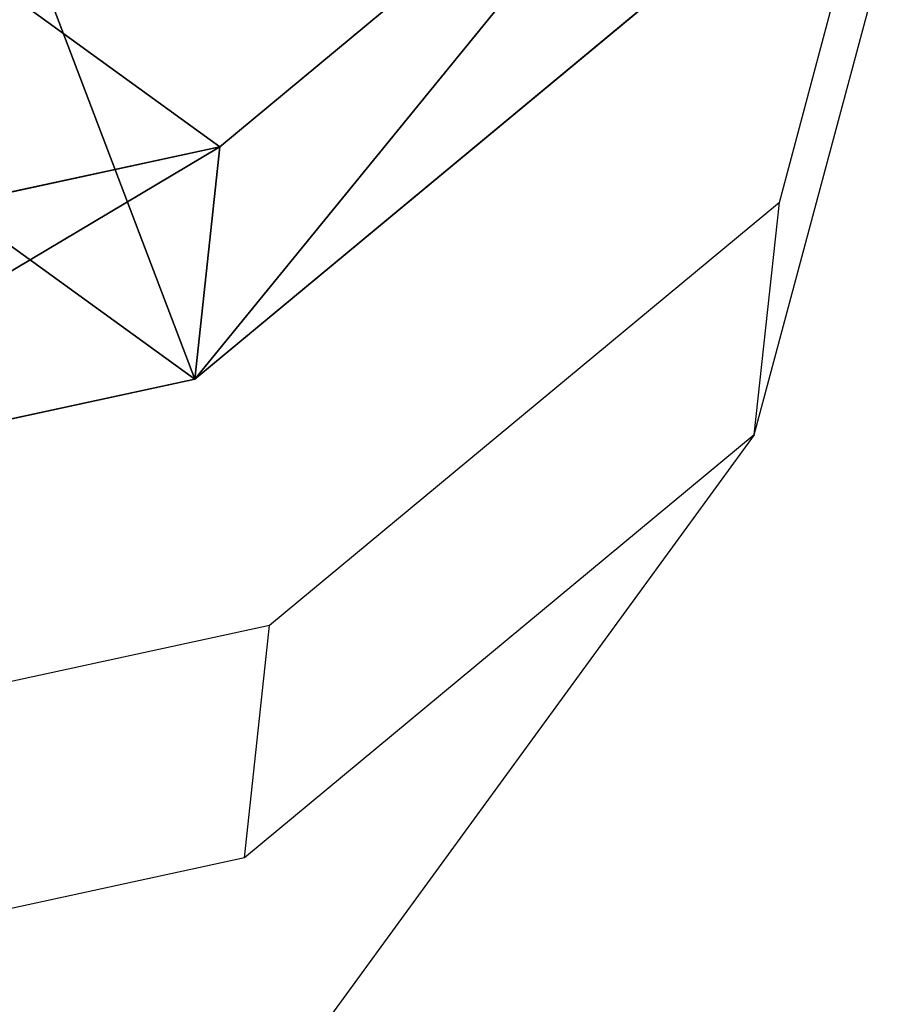
# Model space of a CAD drawing. Units: centimetres. Extents: x -918 to 784, y -858 to 652.
# Drawn here: x -62 to -61, y 165 to 167 of the extents above; entities that cross this region are included whole.
import ezdxf

# ---------------------------------------------------------------- set-up
doc = ezdxf.new("R2010")
doc.units = ezdxf.units.CM
doc.header["$LTSCALE"] = 2.54
doc.layers.add('VP-DIM', color=7, linetype='Continuous')
doc.layers.add('VP-EQ', color=7, linetype='Continuous', true_color=0x8a3492)

# ---------------------------------------------------------------- blocks, each defined once
blk = doc.blocks.new('Grupuj_26')
at = {"color": 0}
for p, q in [((0.7228, 1.7), (0, 1.2845)), ((0.7228, 1.7), (0, 1.2845)), ((0.7228, 1.7, 0.5), (0, 1.2845, 0.5)), ((0.7228, 1.7, 0.5), (0, 1.2845, 0.5)), ((0.7228, 1.7), (1.7835, 1.7)), ((0.7228, 1.7), (0.7228, 1.7, 0.5)), ((0.7228, 1.7), (1.7835, 1.7)), ((0.7228, 1.7), (0.7228, 1.7, 0.5)), ((0.7228, 1.7, 0.5), (1.7835, 1.7, 0.5)), ((0.7228, 1.7, 0.5), (1.7835, 1.7, 0.5)), ((1.7835, 1.7), (2.5063, 1.2845)), ((1.7835, 1.7), (2.5063, 1.2845)), ((1.7835, 1.7), (1.7835, 1.7, 0.5)), ((1.7835, 1.7, 0.5), (2.5063, 1.2845, 0.5)), ((1.7835, 1.7), (1.7835, 1.7, 0.5)), ((1.7835, 1.7, 0.5), (2.5063, 1.2845, 0.5)), ((0, 0.4155), (0, 1.2845)), ((0, 0.4155), (0, 1.2845)), ((0, 0.4155, 0.5), (0, 1.2845, 0.5)), ((0, 1.2845), (0, 1.2845, 0.5)), ((0, 1.2845), (0, 1.2845, 0.5)), ((0, 0.4155, 0.5), (0, 1.2845, 0.5)), ((2.5063, 1.2845), (2.5063, 0.4155)), ((2.5063, 1.2845), (2.5063, 1.2845, 0.5)), ((2.5063, 1.2845), (2.5063, 0.4155)), ((2.5063, 1.2845), (2.5063, 1.2845, 0.5)), ((2.5063, 1.2845, 0.5), (2.5063, 0.4155, 0.5)), ((2.5063, 1.2845, 0.5), (2.5063, 0.4155, 0.5)), ((0.7228, 0), (0, 0.4155)), ((0.7228, 0), (0, 0.4155)), ((0.7228, 0, 0.5), (0, 0.4155, 0.5)), ((0, 0.4155), (0, 0.4155, 0.5)), ((0, 0.4155), (0, 0.4155, 0.5)), ((0.7228, 0, 0.5), (0, 0.4155, 0.5)), ((1.7835, 0), (2.5063, 0.4155)), ((1.7835, 0), (2.5063, 0.4155)), ((1.7835, 0, 0.5), (2.5063, 0.4155, 0.5)), ((1.7835, 0, 0.5), (2.5063, 0.4155, 0.5)), ((2.5063, 0.4155), (2.5063, 0.4155, 0.5)), ((2.5063, 0.4155), (2.5063, 0.4155, 0.5)), ((1.7835, 0), (0.7228, 0)), ((0.7228, 0), (0.7228, 0, 0.5)), ((1.7835, 0), (0.7228, 0)), ((1.7835, 0, 0.5), (0.7228, 0, 0.5)), ((0.7228, 0), (0.7228, 0, 0.5)), ((1.7835, 0, 0.5), (0.7228, 0, 0.5)), ((1.7835, 0), (1.7835, 0, 0.5)), ((1.7835, 0), (1.7835, 0, 0.5))]:
    blk.add_line(p, q, dxfattribs=at)
mesh = blk.add_polyface(dxfattribs=at)
corners = [(0, 1.2845), (0.7228, 0), (0, 0.4155), (0.7228, 1.7), (1.7835, 1.7), (1.7835, 0), (2.5063, 1.2845), (2.5063, 0.4155)]
mesh.append_faces([[corners[k] for k in face] for face in [(0, 1, 2), (5, 6, 7)]], dxfattribs={"vtx0": -1, "color": 0})
mesh.append_faces([[corners[k] for k in face] for face in [(1, 4, 5)]], dxfattribs={"vtx0": -1, "vtx1": -1, "color": 0})
mesh.append_faces([[corners[k] for k in face] for face in [(1, 0, 3), (1, 3, 4), (5, 4, 6)]], dxfattribs={"vtx0": -1, "vtx2": -1, "color": 0})
mesh = blk.add_polyface(dxfattribs=at)
corners = [(0, 1.2845), (0.7228, 1.7, 0.5), (0.7228, 1.7), (0, 1.2845, 0.5)]
mesh.append_faces([[corners[k] for k in face] for face in [(0, 1, 2), (1, 0, 3)]], dxfattribs={"vtx0": -1, "color": 0})
mesh = blk.add_polyface(dxfattribs=at)
corners = [(0.7228, 0, 0.5), (0, 1.2845, 0.5), (0, 0.4155, 0.5), (0.7228, 1.7, 0.5), (1.7835, 0, 0.5), (1.7835, 1.7, 0.5), (2.5063, 1.2845, 0.5), (2.5063, 0.4155, 0.5)]
mesh.append_faces([[corners[k] for k in face] for face in [(0, 1, 2), (6, 4, 7)]], dxfattribs={"vtx0": -1, "color": 0})
mesh.append_faces([[corners[k] for k in face] for face in [(1, 0, 3), (3, 4, 5), (5, 4, 6)]], dxfattribs={"vtx0": -1, "vtx1": -1, "color": 0})
mesh.append_faces([[corners[k] for k in face] for face in [(3, 0, 4)]], dxfattribs={"vtx0": -1, "vtx2": -1, "color": 0})
mesh = blk.add_polyface(dxfattribs=at)
corners = [(0.7228, 1.7, 0.5), (1.7835, 1.7), (0.7228, 1.7), (1.7835, 1.7, 0.5)]
mesh.append_faces([[corners[k] for k in face] for face in [(0, 1, 2), (1, 0, 3)]], dxfattribs={"vtx0": -1, "color": 0})
mesh = blk.add_polyface(dxfattribs=at)
corners = [(1.7835, 1.7, 0.5), (2.5063, 1.2845), (1.7835, 1.7), (2.5063, 1.2845, 0.5)]
mesh.append_faces([[corners[k] for k in face] for face in [(0, 1, 2), (1, 0, 3)]], dxfattribs={"vtx0": -1, "color": 0})
mesh = blk.add_polyface(dxfattribs=at)
corners = [(0, 0.4155, 0.5), (0, 1.2845), (0, 0.4155), (0, 1.2845, 0.5)]
mesh.append_faces([[corners[k] for k in face] for face in [(0, 1, 2), (1, 0, 3)]], dxfattribs={"vtx0": -1, "color": 0})
mesh = blk.add_polyface(dxfattribs=at)
corners = [(2.5063, 1.2845), (2.5063, 0.4155, 0.5), (2.5063, 0.4155), (2.5063, 1.2845, 0.5)]
mesh.append_faces([[corners[k] for k in face] for face in [(0, 1, 2), (1, 0, 3)]], dxfattribs={"vtx0": -1, "color": 0})
mesh = blk.add_polyface(dxfattribs=at)
corners = [(0.7228, 0), (0, 0.4155, 0.5), (0, 0.4155), (0.7228, 0, 0.5)]
mesh.append_faces([[corners[k] for k in face] for face in [(0, 1, 2), (1, 0, 3)]], dxfattribs={"vtx0": -1, "color": 0})
mesh = blk.add_polyface(dxfattribs=at)
corners = [(2.5063, 0.4155, 0.5), (1.7835, 0), (2.5063, 0.4155), (1.7835, 0, 0.5)]
mesh.append_faces([[corners[k] for k in face] for face in [(0, 1, 2), (1, 0, 3)]], dxfattribs={"vtx0": -1, "color": 0})
mesh = blk.add_polyface(dxfattribs=at)
corners = [(1.7835, 0, 0.5), (0.7228, 0), (1.7835, 0), (0.7228, 0, 0.5)]
mesh.append_faces([[corners[k] for k in face] for face in [(0, 1, 2), (1, 0, 3)]], dxfattribs={"vtx0": -1, "color": 0})
blk = doc.blocks.new('3DGeom_1326_Defintion')
at = {"color": 253, "true_color": 0xa5aaae, "xscale": 846.6740451733883, "yscale": 846.6740451733897, "zscale": 846.6740451733882, "rotation": 270.0000000000001}
blk.add_blockref('Grupuj_26', (296.7, 713.1, -162.6), dxfattribs=at)
blk = doc.blocks.new('Group410_3')
at = {"color": 253, "true_color": 0xa5aaae, "extrusion": (0.95119, 0.002565, -0.308594), "xscale": 0.001181092069256962, "yscale": 0.001181092069256963, "zscale": 0.001181092069256962, "rotation": 89.37093488136082}
blk.add_blockref('3DGeom_1326_Defintion', (-240.0008, 9.0575, -56.5803), dxfattribs=at)
blk = doc.blocks.new('Group409_3')
at = {"color": 0}
blk.add_blockref('Group410_3', (0, 0), dxfattribs=at)
blk = doc.blocks.new('3DGeom-34_Defintion_2')
at = {"color": 0, "extrusion": (0.946059, -0.001304, 0.323991), "xscale": 842.3204228365979, "yscale": 842.3204228365976, "zscale": 842.3204228365973, "rotation": 269.2237874286835}
blk.add_blockref('Group409_3', (201551.6, -44888.6, -22777.5), dxfattribs=at)
blk = doc.blocks.new('Group108_5')
at = {"color": 0, "extrusion": (0.004106, -0.701251, -0.712903), "xscale": 0.001187196668736108, "yscale": 0.001187196668736109, "zscale": 0.001187196668736109, "rotation": 26.15664488399431}
blk.add_blockref('3DGeom-34_Defintion_2', (521.5687, -67.8507, -70.8752), dxfattribs=at)
blk = doc.blocks.new('Group107_6')
at = {"color": 0}
blk.add_blockref('Group108_5', (0, 0), dxfattribs=at)
blk = doc.blocks.new('Group108_6')
at = {"color": 0, "extrusion": (0.004106, -0.701251, -0.712903), "xscale": 0.001187196668736109, "yscale": 0.001187196668736109, "zscale": 0.001187196668736109, "rotation": 26.15664488399429}
blk.add_blockref('3DGeom-34_Defintion_2', (521.5687, -67.8507, -70.8752), dxfattribs=at)
blk = doc.blocks.new('Group107_5')
at = {"color": 0}
blk.add_blockref('Group108_6', (0, 0), dxfattribs=at)
blk = doc.blocks.new('3DGeom-34_Defintion_3')
at = {"color": 0, "extrusion": (-0.500853, 0.628815, -0.594758), "xscale": 842.3204228365986, "yscale": 842.3204228365983, "zscale": 842.3204228365984, "rotation": 272.7477466775635}
blk.add_blockref('Group107_5', (-105298.5, 433469.7, -3295), dxfattribs=at)
at = {"color": 0, "extrusion": (0.309135, 0.629448, -0.712903), "xscale": 842.3204228365985, "yscale": 842.3204228365984, "zscale": 842.3204228365983, "rotation": 179.6645092118463}
blk.add_blockref('Group107_6', (438163.2, 80572.5, -3934.5), dxfattribs=at)
blk = doc.blocks.new('Group108_8')
at = {"color": 0, "extrusion": (0.004106, -0.701251, -0.712903), "xscale": 0.001187196668736108, "yscale": 0.001187196668736109, "zscale": 0.001187196668736108, "rotation": 26.15664488399432}
blk.add_blockref('3DGeom-34_Defintion_3', (521.5687, -67.8507, -70.8752), dxfattribs=at)
blk = doc.blocks.new('Group107_7')
at = {"color": 0}
blk.add_blockref('Group108_8', (0, 0), dxfattribs=at)
blk = doc.blocks.new('liny_90cm_1')
at = {"color": 0, "extrusion": (-0.125309, -0.239305, 0.962824), "rotation": 27.10366983185714}
blk.add_blockref('Group107_7', (-357.0506, -198.5296, -35.8493), dxfattribs=at)
blk = doc.blocks.new('Grupuj_33')
at = {"color": 0, "extrusion": (0.153044, 0.006596, 0.988197), "rotation": 179.1903429111479}
blk.add_blockref('liny_90cm_1', (182.3336, -190.2806, 53.3582), dxfattribs=at)
blk = doc.blocks.new('Group_2')
at = {"color": 0, "rotation": 75.00000085374849}
blk.add_blockref('Grupuj_33', (196.6158, 123.9409), dxfattribs=at)
blk = doc.blocks.new('rb1311 3d')
at = {"color": 0}
blk.add_blockref('Group_2', (-258.1322, -249.9209, -8.293), dxfattribs=at)
blk = doc.blocks.new('1')
at = {"color": 0}
for p, q in [((2237.8546, 352.9504), (2238.0207, 353.5712)), ((2237.8202, 352.6315), (2237.9863, 353.2522)), ((2237.8546, 352.9504), (2237.1546, 352.3697)), ((2237.8202, 352.6315), (2237.8546, 352.9504)), ((2237.8202, 352.6315), (2237.1202, 352.0508)), ((2237.1546, 352.3697), (2236.369, 352.1996)), ((2237.1202, 352.0508), (2237.1546, 352.3697)), ((2237.1202, 352.0508), (2236.3323, 351.8801))]:
    blk.add_line(p, q, dxfattribs=at)
at = {"layer": 'VP-DIM', "color": 0}
blk.add_line((2237.8202, 352.6315), (2193.255, 291.5935), dxfattribs=at)
blk = doc.blocks.new('2')
at = {"layer": 'VP-EQ', "color": 0}
blk.add_blockref('1', (0, 0), dxfattribs=at)

msp = doc.modelspace()

# ---------------------------------------------------------------- block references
msp.add_blockref('rb1311 3d', (0, 0))
at = {"layer": 'VP-DIM', "color": 0}
msp.add_blockref('2', (-2298.7899, -186.5348), dxfattribs=at)

doc.saveas('drawing.dxf')
